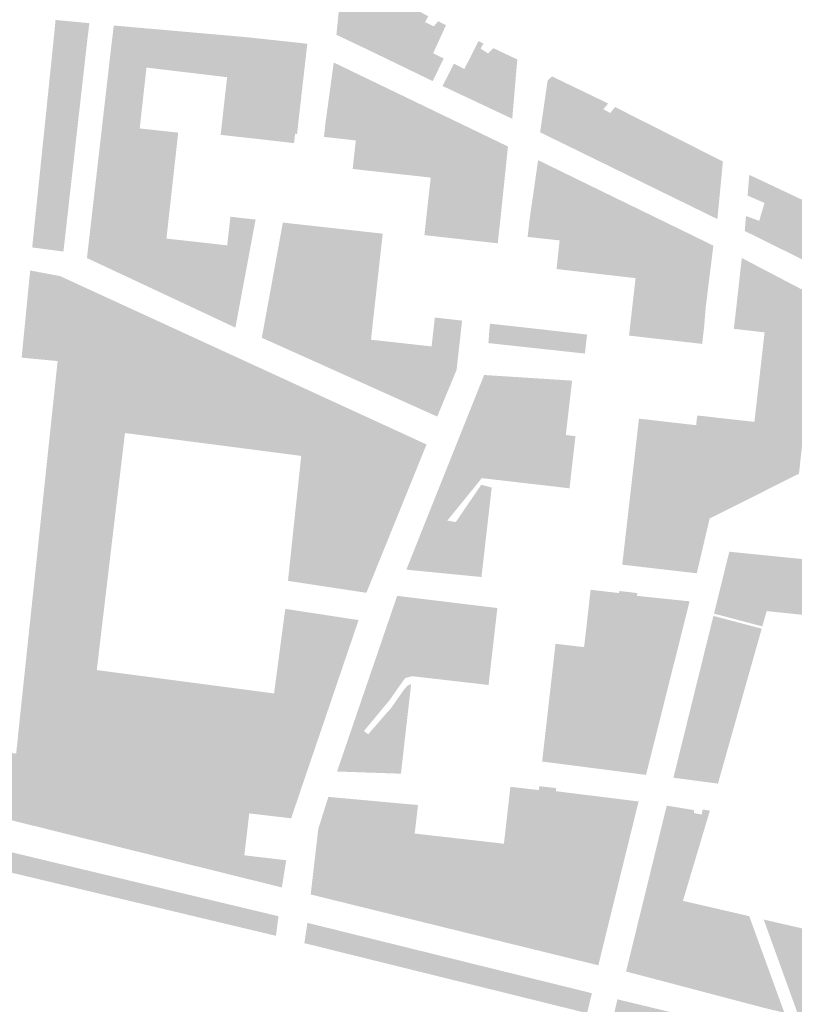
# Model space of a CAD drawing. Units: inches. Extents: x -608662 to -589847, y -1170375 to -1149849.
# Drawn here: x -601833 to -601737, y -1163532 to -1163410 of the extents above; entities that cross this region are included whole.
import ezdxf

# ---------------------------------------------------------------- set-up
doc = ezdxf.new("R2010")
doc.units = ezdxf.units.IN
doc.header["$MEASUREMENT"] = 0

msp = doc.modelspace()

# ---------------------------------------------------------------- hatches: boundary and pattern name
for points in [[(-601791.35, -1163405.93), (-601790.76, -1163405.44), (-601790.36, -1163405.64), (-601786.76, -1163407.39), (-601782.52, -1163409.63), (-601782.91, -1163410.37), (-601781.82, -1163410.89), (-601781.29, -1163410.26), (-601780.31, -1163410.74), (-601780.41, -1163410.96), (-601781.91, -1163414.23), (-601780.59, -1163414.89), (-601781.98, -1163417.68), (-601789.94, -1163413.83), (-601793.92, -1163411.94), (-601793.23, -1163405.09), (-601792.1, -1163405.58), (-601791.35, -1163405.93)], [(-601827.81, -1163438.84), (-601831.69, -1163438.33), (-601829.74, -1163419.46), (-601828.97, -1163412), (-601828.79, -1163410.1), (-601824.59, -1163410.5), (-601824.84, -1163412.53), (-601827.81, -1163438.84)], [(-601821.56, -1163410.79), (-601814, -1163411.45), (-601816.02, -1163412.11), (-601817.31, -1163412.84), (-601818.48, -1163414.33), (-601818.82, -1163415.22), (-601821.67, -1163411.73), (-601821.56, -1163410.79)], [(-601824.07, -1163440.03), (-601824.89, -1163439.65), (-601821.81, -1163412.85), (-601821.67, -1163411.73), (-601818.82, -1163415.22), (-601819.04, -1163415.81), (-601819.7, -1163420.78), (-601820.91, -1163427.1), (-601821.4, -1163432.26), (-601821.84, -1163437.18), (-601821.54, -1163438.01), (-601820.96, -1163438.83), (-601819.31, -1163439.8), (-601817.94, -1163442.9), (-601824.07, -1163440.03)], [(-601804.04, -1163435.33), (-601806.46, -1163448.28), (-601809.02, -1163447.08), (-601812.4, -1163443.8), (-601814.88, -1163442.34), (-601818.63, -1163440.2), (-601819.31, -1163439.8), (-601820.96, -1163438.83), (-601821.54, -1163438.01), (-601821.84, -1163437.18), (-601821.4, -1163432.26), (-601820.91, -1163427.1), (-601819.7, -1163420.78), (-601819.04, -1163415.81), (-601818.82, -1163415.22), (-601818.48, -1163414.33), (-601817.31, -1163412.84), (-601816.02, -1163412.11), (-601814, -1163411.45), (-601811.4, -1163411.68), (-601805.02, -1163412.24), (-601797.53, -1163413.05), (-601798.58, -1163422.23), (-601798.8, -1163424.25), (-601799.05, -1163424.22), (-601799.18, -1163425.38), (-601803.79, -1163424.86), (-601804.41, -1163422.86), (-601801.45, -1163422.41), (-601801.25, -1163421.98), (-601801.13, -1163421.73), (-601802.18, -1163420.36), (-601803.64, -1163419.56), (-601804.59, -1163419.04), (-601805.78, -1163419.72), (-601806, -1163421.15), (-601807.85, -1163420.41), (-601807.49, -1163417.2), (-601817.5, -1163416.01), (-601818.34, -1163423.56), (-601813.56, -1163424.08), (-601815.02, -1163437.23), (-601807.48, -1163438.07), (-601807.13, -1163434.99), (-601807.08, -1163434.52), (-601803.95, -1163434.87), (-601804.04, -1163435.33)], [(-601775.65, -1163413.03), (-601776.03, -1163413.63), (-601775.08, -1163414.26), (-601774.45, -1163413.59), (-601771.46, -1163415), (-601772.09, -1163422.36), (-601780.74, -1163418.29), (-601779.34, -1163415.52), (-601778.03, -1163416.18), (-601776.4, -1163412.96), (-601776.28, -1163412.72), (-601775.65, -1163413.03)], [(-601745.99, -1163428.24), (-601746.62, -1163434.81), (-601768.63, -1163424.04), (-601767.7, -1163417.62), (-601767.15, -1163417.1), (-601760.17, -1163420.47), (-601760.78, -1163421.17), (-601759.93, -1163421.64), (-601759.32, -1163420.91), (-601745.94, -1163427.66), (-601745.99, -1163428.24)], [(-601805.82, -1163421.22), (-601806, -1163421.15), (-601805.78, -1163419.72), (-601804.59, -1163419.04), (-601803.64, -1163419.56), (-601802.18, -1163420.36), (-601801.13, -1163421.73), (-601801.25, -1163421.98), (-601801.45, -1163422.41), (-601804.41, -1163422.86), (-601805.82, -1163421.22)], [(-601807.85, -1163420.41), (-601806, -1163421.15), (-601805.82, -1163421.22), (-601804.41, -1163422.86), (-601803.79, -1163424.86), (-601808.29, -1163424.36), (-601807.85, -1163420.41)], [(-601777.15, -1163430.43), (-601777.7, -1163431.03), (-601778.11, -1163431.32), (-601778.58, -1163431.59), (-601779.26, -1163431.54), (-601779.82, -1163431.08), (-601780.03, -1163430.67), (-601780, -1163430.15), (-601779.79, -1163429.62), (-601779.29, -1163429.12), (-601778.36, -1163428.72), (-601777.77, -1163428.69), (-601777.18, -1163428.97), (-601776.9, -1163429.34), (-601776.87, -1163429.84), (-601777.15, -1163430.43)], [(-601732.14, -1163434.28), (-601729.64, -1163435.46), (-601733.25, -1163441.22), (-601743.22, -1163436.29), (-601743.1, -1163434.75), (-601741.23, -1163435.43), (-601740.41, -1163432.64), (-601742.84, -1163431.58), (-601742.71, -1163429.9), (-601742.66, -1163429.32), (-601732.97, -1163433.89), (-601732.14, -1163434.28)], [(-601742.84, -1163431.58), (-601740.41, -1163432.64), (-601741.23, -1163435.43), (-601743.1, -1163434.75), (-601743.07, -1163434.43), (-601741.43, -1163435.03), (-601740.77, -1163432.81), (-601742.87, -1163431.9), (-601742.84, -1163431.58)], [(-601780.41, -1163434.06), (-601780.4, -1163433.71), (-601780.28, -1163433.35), (-601780, -1163433.03), (-601779.77, -1163432.83), (-601779.51, -1163432.72), (-601779.1, -1163432.66), (-601778.67, -1163432.72), (-601778.45, -1163432.85), (-601778.25, -1163433.12), (-601778.17, -1163433.39), (-601778.18, -1163433.59), (-601778.18, -1163433.97), (-601778.26, -1163434.44), (-601778.42, -1163434.78), (-601778.67, -1163434.98), (-601778.89, -1163435.09), (-601779.2, -1163435.17), (-601779.55, -1163435.17), (-601779.9, -1163435.09), (-601780.14, -1163434.93), (-601780.34, -1163434.67), (-601780.4, -1163434.35), (-601780.41, -1163434.06)], [(-601779, -1163453.52), (-601781.4, -1163459.32), (-601803.18, -1163449.54), (-601800.57, -1163435.24), (-601792.86, -1163436.1), (-601788.17, -1163436.62), (-601789.63, -1163449.78), (-601782.1, -1163450.61), (-601781.7, -1163447.03), (-601778.32, -1163447.41), (-601779, -1163453.52)], [(-601752.86, -1163439.84), (-601752.5, -1163440.45), (-601752.29, -1163440.92), (-601752.4, -1163441.57), (-601752.68, -1163442.06), (-601753.33, -1163442.34), (-601753.92, -1163442.17), (-601754.32, -1163441.71), (-601754.62, -1163441.14), (-601754.81, -1163440.43), (-601754.57, -1163439.85), (-601754.14, -1163439.37), (-601753.73, -1163439.2), (-601753.2, -1163439.43), (-601752.86, -1163439.84)], [(-601817.94, -1163442.9), (-601819.31, -1163439.8), (-601818.63, -1163440.2), (-601814.88, -1163442.34), (-601812.4, -1163443.8), (-601809.02, -1163447.08), (-601817.94, -1163442.9)], [(-601798.18, -1163505.17), (-601801.34, -1163505.53), (-601803.51, -1163505.06), (-601805.52, -1163504.65), (-601810.48, -1163503.3), (-601814.3, -1163502.37), (-601816.68, -1163501.91), (-601820.04, -1163501.5), (-601823.6, -1163501.55), (-601827.06, -1163501.29), (-601830.52, -1163500.56), (-601831.82, -1163499.63), (-601832.69, -1163498.5), (-601833.21, -1163496.65), (-601828.53, -1163452.43), (-601827.21, -1163442.35), (-601825.52, -1163443.13), (-601817.9, -1163446.63), (-601816.83, -1163450.43), (-601816.38, -1163451.48), (-601815.22, -1163452.69), (-601813.82, -1163453.5), (-601811.73, -1163453.11), (-601803.84, -1163455.99), (-601799.17, -1163458.13), (-601795.78, -1163459.76), (-601794.25, -1163461.17), (-601793.89, -1163462.25), (-601793.97, -1163463.78), (-601794.84, -1163468.45), (-601796.53, -1163473.26), (-601799.76, -1163478.06), (-601798.29, -1163464.2), (-601808.28, -1163462.9), (-601810.15, -1163462.66), (-601810.69, -1163461.88), (-601821.3, -1163460.5), (-601822.47, -1163460.25), (-601822.18, -1163457.41), (-601821.64, -1163453.43), (-601821.86, -1163451.95), (-601822.67, -1163451.58), (-601824.61, -1163451.58), (-601825.33, -1163452.07), (-601825.78, -1163453.37), (-601826.41, -1163457.65), (-601826.46, -1163460.68), (-601827.29, -1163464.82), (-601827.9, -1163467.37), (-601828.46, -1163470.76), (-601828.89, -1163474.46), (-601829.28, -1163477.76), (-601829.92, -1163483.46), (-601830.01, -1163486.13), (-601830.01, -1163489.59), (-601829.62, -1163490.14), (-601828.99, -1163490.66), (-601828.07, -1163490.74), (-601827.14, -1163490.71), (-601826.53, -1163490.64), (-601823.67, -1163490.78), (-601801.66, -1163493.68), (-601798.06, -1163495.34), (-601795.01, -1163495.87), (-601798.18, -1163505.17)], [(-601829.86, -1163447.55), (-601829.92, -1163447.53), (-601829.97, -1163447.51), (-601830.03, -1163447.47), (-601830.08, -1163447.43), (-601830.13, -1163447.38), (-601830.18, -1163447.33), (-601830.23, -1163447.27), (-601830.27, -1163447.2), (-601830.32, -1163447.12), (-601830.35, -1163447.04), (-601830.39, -1163446.96), (-601830.42, -1163446.86), (-601830.45, -1163446.77), (-601830.48, -1163446.67), (-601830.5, -1163446.56), (-601830.52, -1163446.45), (-601830.53, -1163446.34), (-601830.54, -1163446.22), (-601830.55, -1163446.1), (-601830.56, -1163445.98), (-601830.55, -1163445.86), (-601830.55, -1163445.74), (-601830.54, -1163445.62), (-601830.53, -1163445.49), (-601830.51, -1163445.37), (-601830.5, -1163445.25), (-601830.47, -1163445.13), (-601830.45, -1163445.01), (-601830.42, -1163444.9), (-601830.38, -1163444.78), (-601830.35, -1163444.67), (-601830.31, -1163444.57), (-601830.27, -1163444.47), (-601830.22, -1163444.37), (-601830.17, -1163444.28), (-601830.12, -1163444.19), (-601830.07, -1163444.11), (-601830.02, -1163444.04), (-601829.96, -1163443.97), (-601829.91, -1163443.91), (-601829.85, -1163443.86), (-601829.79, -1163443.81), (-601829.73, -1163443.77), (-601829.67, -1163443.74), (-601829.61, -1163443.71), (-601829.55, -1163443.69), (-601829.49, -1163443.68), (-601829.43, -1163443.68), (-601829.37, -1163443.69), (-601829.31, -1163443.7), (-601829.25, -1163443.73), (-601829.2, -1163443.75), (-601829.14, -1163443.79), (-601829.09, -1163443.83), (-601829.04, -1163443.89), (-601828.99, -1163443.94), (-601828.95, -1163444.01), (-601828.9, -1163444.08), (-601828.86, -1163444.16), (-601828.83, -1163444.24), (-601828.79, -1163444.33), (-601828.76, -1163444.43), (-601828.73, -1163444.53), (-601828.71, -1163444.63), (-601828.69, -1163444.74), (-601828.67, -1163444.85), (-601828.66, -1163444.96), (-601828.65, -1163445.08), (-601828.65, -1163445.2), (-601828.64, -1163445.32), (-601828.65, -1163445.44), (-601828.65, -1163445.56), (-601828.66, -1163445.69), (-601828.68, -1163445.81), (-601828.69, -1163445.93), (-601828.71, -1163446.05), (-601828.74, -1163446.17), (-601828.77, -1163446.29), (-601828.8, -1163446.4), (-601828.83, -1163446.51), (-601828.87, -1163446.62), (-601828.91, -1163446.73), (-601828.96, -1163446.82), (-601829, -1163446.92), (-601829.05, -1163447.01), (-601829.1, -1163447.09), (-601829.15, -1163447.17), (-601829.21, -1163447.24), (-601829.26, -1163447.3), (-601829.32, -1163447.36), (-601829.38, -1163447.41), (-601829.44, -1163447.45), (-601829.5, -1163447.49), (-601829.56, -1163447.52), (-601829.62, -1163447.54), (-601829.68, -1163447.55), (-601829.74, -1163447.56), (-601829.8, -1163447.56), (-601829.86, -1163447.55)], [(-601799.76, -1163478.06), (-601796.53, -1163473.26), (-601794.84, -1163468.45), (-601793.97, -1163463.78), (-601793.89, -1163462.25), (-601794.25, -1163461.17), (-601795.78, -1163459.76), (-601799.17, -1163458.13), (-601803.84, -1163455.99), (-601811.73, -1163453.11), (-601811.35, -1163453.04), (-601810.95, -1163452.34), (-601811.1, -1163451.38), (-601814.62, -1163449.42), (-601816.13, -1163449.57), (-601816.83, -1163450.43), (-601817.9, -1163446.63), (-601782.73, -1163462.78), (-601790.2, -1163481.19), (-601799.93, -1163479.71), (-601799.76, -1163478.06)], [(-601763.07, -1163451.5), (-601775.05, -1163450.2), (-601774.93, -1163448.59), (-601774.84, -1163447.79), (-601767.47, -1163448.61), (-601762.8, -1163449.14), (-601763.07, -1163451.5)], [(-601813.82, -1163453.5), (-601815.22, -1163452.69), (-601816.38, -1163451.48), (-601816.83, -1163450.43), (-601816.13, -1163449.57), (-601814.62, -1163449.42), (-601811.1, -1163451.38), (-601810.95, -1163452.34), (-601811.35, -1163453.04), (-601811.73, -1163453.11), (-601813.82, -1163453.5)], [(-601822.76, -1163463.06), (-601823.69, -1163471.92), (-601825.29, -1163483.94), (-601825.49, -1163489.3), (-601825.63, -1163489.91), (-601825.97, -1163490.42), (-601826.53, -1163490.64), (-601827.14, -1163490.71), (-601828.07, -1163490.74), (-601828.99, -1163490.66), (-601829.62, -1163490.14), (-601830.01, -1163489.59), (-601830.01, -1163486.13), (-601829.92, -1163483.46), (-601829.28, -1163477.76), (-601828.89, -1163474.46), (-601828.46, -1163470.76), (-601827.9, -1163467.37), (-601827.29, -1163464.82), (-601826.46, -1163460.68), (-601826.41, -1163457.65), (-601825.78, -1163453.37), (-601825.33, -1163452.07), (-601824.61, -1163451.58), (-601822.67, -1163451.58), (-601821.86, -1163451.95), (-601821.64, -1163453.43), (-601822.18, -1163457.41), (-601822.47, -1163460.25), (-601822.76, -1163463.06)], [(-601767.46, -1163464.03), (-601767.56, -1163464.1), (-601767.66, -1163464.15), (-601767.77, -1163464.2), (-601767.87, -1163464.25), (-601767.98, -1163464.28), (-601768.09, -1163464.31), (-601768.2, -1163464.33), (-601768.31, -1163464.34), (-601768.42, -1163464.34), (-601768.53, -1163464.34), (-601768.64, -1163464.33), (-601768.75, -1163464.31), (-601768.86, -1163464.28), (-601768.97, -1163464.25), (-601769.07, -1163464.2), (-601769.18, -1163464.15), (-601769.28, -1163464.1), (-601769.38, -1163464.03), (-601769.47, -1163463.96), (-601769.57, -1163463.88), (-601769.66, -1163463.8), (-601769.74, -1163463.71), (-601769.83, -1163463.61), (-601769.9, -1163463.51), (-601769.98, -1163463.4), (-601770.05, -1163463.29), (-601770.11, -1163463.17), (-601770.17, -1163463.05), (-601770.23, -1163462.93), (-601770.28, -1163462.8), (-601770.32, -1163462.66), (-601770.36, -1163462.53), (-601770.39, -1163462.39), (-601770.42, -1163462.25), (-601770.44, -1163462.11), (-601770.45, -1163461.97), (-601770.46, -1163461.82), (-601770.46, -1163461.68), (-601770.46, -1163461.53), (-601770.45, -1163461.39), (-601770.44, -1163461.25), (-601770.42, -1163461.1), (-601770.39, -1163460.96), (-601770.36, -1163460.82), (-601770.32, -1163460.69), (-601770.28, -1163460.56), (-601770.23, -1163460.43), (-601770.17, -1163460.3), (-601770.11, -1163460.18), (-601770.05, -1163460.06), (-601769.98, -1163459.95), (-601769.9, -1163459.84), (-601769.83, -1163459.74), (-601769.74, -1163459.64), (-601769.66, -1163459.55), (-601769.57, -1163459.47), (-601769.47, -1163459.39), (-601769.38, -1163459.32), (-601769.28, -1163459.26), (-601769.18, -1163459.2), (-601769.07, -1163459.15), (-601768.97, -1163459.11), (-601768.86, -1163459.07), (-601768.75, -1163459.04), (-601768.64, -1163459.03), (-601768.53, -1163459.01), (-601768.42, -1163459.01), (-601768.31, -1163459.01), (-601768.2, -1163459.03), (-601768.09, -1163459.04), (-601767.98, -1163459.07), (-601767.87, -1163459.11), (-601767.77, -1163459.15), (-601767.66, -1163459.2), (-601767.56, -1163459.26), (-601767.46, -1163459.32), (-601767.37, -1163459.39), (-601767.27, -1163459.47), (-601767.18, -1163459.55), (-601767.1, -1163459.64), (-601767.01, -1163459.74), (-601766.94, -1163459.84), (-601766.86, -1163459.95), (-601766.79, -1163460.06), (-601766.73, -1163460.18), (-601766.67, -1163460.3), (-601766.61, -1163460.43), (-601766.56, -1163460.56), (-601766.52, -1163460.69), (-601766.48, -1163460.82), (-601766.45, -1163460.96), (-601766.42, -1163461.1), (-601766.4, -1163461.25), (-601766.39, -1163461.39), (-601766.38, -1163461.53), (-601766.37, -1163461.68), (-601766.38, -1163461.82), (-601766.39, -1163461.97), (-601766.4, -1163462.11), (-601766.42, -1163462.25), (-601766.45, -1163462.39), (-601766.48, -1163462.53), (-601766.52, -1163462.66), (-601766.56, -1163462.8), (-601766.61, -1163462.93), (-601766.67, -1163463.05), (-601766.73, -1163463.17), (-601766.79, -1163463.29), (-601766.86, -1163463.4), (-601766.94, -1163463.51), (-601767.01, -1163463.61), (-601767.1, -1163463.71), (-601767.18, -1163463.8), (-601767.27, -1163463.88), (-601767.37, -1163463.96), (-601767.46, -1163464.03)], [(-601822.49, -1163480.82), (-601823.67, -1163490.78), (-601826.53, -1163490.64), (-601825.97, -1163490.42), (-601825.63, -1163489.91), (-601825.49, -1163489.3), (-601825.29, -1163483.94), (-601823.69, -1163471.92), (-601822.76, -1163463.06), (-601822.47, -1163460.25), (-601821.3, -1163460.5), (-601823.11, -1163475.77), (-601821.91, -1163475.92), (-601822.49, -1163480.82)], [(-601820.17, -1163461.36), (-601821.91, -1163475.92), (-601823.11, -1163475.77), (-601821.3, -1163460.5), (-601810.69, -1163461.88), (-601810.15, -1163462.66), (-601820.17, -1163461.36)], [(-601776.98, -1163461.55), (-601776.06, -1163461.26), (-601774.84, -1163461.45), (-601773.58, -1163462.09), (-601773.34, -1163462.54), (-601773.23, -1163463.21), (-601773.64, -1163463.87), (-601775.46, -1163464.98), (-601776.51, -1163465.16), (-601777.23, -1163465.24), (-601777.82, -1163465.16), (-601778.15, -1163464.91), (-601777.98, -1163463.73), (-601777.62, -1163462.62), (-601777.33, -1163462.04), (-601776.98, -1163461.55)], [(-601754.24, -1163467.38), (-601754.1, -1163466.02), (-601753.67, -1163465.43), (-601753.1, -1163464.93), (-601751.99, -1163464.26), (-601750.79, -1163463.98), (-601749.76, -1163464.27), (-601749.4, -1163464.66), (-601749.28, -1163465.19), (-601749.18, -1163466.51), (-601749.47, -1163467.58), (-601750.64, -1163468.9), (-601751.17, -1163469.12), (-601753.06, -1163469.13), (-601753.6, -1163468.93), (-601754, -1163468.55), (-601754.24, -1163467.38)], [(-601777.65, -1163479.06), (-601776.96, -1163475.32), (-601777, -1163473.62), (-601777.98, -1163472.6), (-601779.1, -1163472.41), (-601775.94, -1163467.79), (-601774.64, -1163468.12), (-601775.91, -1163479.23), (-601777.65, -1163479.06)], [(-601785.24, -1163478.32), (-601782.64, -1163471.81), (-601780.15, -1163472.23), (-601779.1, -1163472.41), (-601777.98, -1163472.6), (-601777, -1163473.62), (-601776.96, -1163475.32), (-601777.65, -1163479.06), (-601785.24, -1163478.32)], [(-601728.32, -1163478.32), (-601729.13, -1163478.42), (-601729.32, -1163479.51), (-601728.49, -1163479.66), (-601729.1, -1163484.64), (-601740.5, -1163483.46), (-601741.04, -1163485.36), (-601747.04, -1163483.77), (-601745.14, -1163476.09), (-601728.22, -1163477.8), (-601728.32, -1163478.32)], [(-601791.17, -1163484.58), (-601795.01, -1163495.87), (-601798.06, -1163495.34), (-601801.66, -1163493.68), (-601800.27, -1163483.18), (-601791.17, -1163484.58)], [(-601747.11, -1163484.06), (-601741.12, -1163485.64), (-601746.55, -1163504.87), (-601747.09, -1163504.8), (-601752.08, -1163504.14), (-601747.11, -1163484.06)], [(-601777.14, -1163491.74), (-601777.23, -1163491.75), (-601777.33, -1163491.74), (-601777.43, -1163491.74), (-601777.53, -1163491.72), (-601777.62, -1163491.69), (-601777.72, -1163491.66), (-601777.81, -1163491.62), (-601777.91, -1163491.57), (-601778, -1163491.52), (-601778.09, -1163491.45), (-601778.18, -1163491.38), (-601778.27, -1163491.31), (-601778.35, -1163491.23), (-601778.44, -1163491.13), (-601778.52, -1163491.04), (-601778.59, -1163490.93), (-601778.67, -1163490.82), (-601778.74, -1163490.71), (-601778.81, -1163490.59), (-601778.88, -1163490.46), (-601778.94, -1163490.33), (-601779, -1163490.2), (-601779.05, -1163490.06), (-601779.1, -1163489.91), (-601779.15, -1163489.77), (-601779.19, -1163489.61), (-601779.23, -1163489.46), (-601779.26, -1163489.3), (-601779.29, -1163489.14), (-601779.32, -1163488.98), (-601779.34, -1163488.82), (-601779.36, -1163488.65), (-601779.37, -1163488.49), (-601779.37, -1163488.32), (-601779.38, -1163488.16), (-601779.37, -1163487.99), (-601779.37, -1163487.83), (-601779.36, -1163487.66), (-601779.34, -1163487.5), (-601779.32, -1163487.34), (-601779.3, -1163487.18), (-601779.27, -1163487.03), (-601779.23, -1163486.87), (-601779.2, -1163486.72), (-601779.15, -1163486.58), (-601779.11, -1163486.43), (-601779.06, -1163486.29), (-601779, -1163486.16), (-601778.94, -1163486.03), (-601778.88, -1163485.91), (-601778.82, -1163485.79), (-601778.75, -1163485.67), (-601778.68, -1163485.57), (-601778.6, -1163485.46), (-601778.52, -1163485.37), (-601778.44, -1163485.28), (-601778.36, -1163485.2), (-601778.28, -1163485.12), (-601778.19, -1163485.06), (-601778.1, -1163485), (-601778.01, -1163484.94), (-601777.92, -1163484.9), (-601777.82, -1163484.86), (-601777.73, -1163484.83), (-601777.63, -1163484.8), (-601777.54, -1163484.79), (-601777.44, -1163484.78), (-601777.34, -1163484.78), (-601777.24, -1163484.79), (-601777.15, -1163484.81), (-601777.05, -1163484.84), (-601776.96, -1163484.87), (-601776.86, -1163484.91), (-601776.77, -1163484.96), (-601776.67, -1163485.01), (-601776.58, -1163485.07), (-601776.49, -1163485.14), (-601776.41, -1163485.22), (-601776.32, -1163485.3), (-601776.24, -1163485.39), (-601776.16, -1163485.49), (-601776.08, -1163485.59), (-601776, -1163485.7), (-601775.93, -1163485.82), (-601775.86, -1163485.94), (-601775.8, -1163486.07), (-601775.74, -1163486.2), (-601775.68, -1163486.33), (-601775.62, -1163486.47), (-601775.57, -1163486.62), (-601775.53, -1163486.76), (-601775.48, -1163486.91), (-601775.45, -1163487.07), (-601775.41, -1163487.23), (-601775.38, -1163487.39), (-601775.35, -1163487.55), (-601775.33, -1163487.71), (-601775.32, -1163487.87), (-601775.31, -1163488.04), (-601775.3, -1163488.2), (-601775.3, -1163488.37), (-601775.3, -1163488.54), (-601775.31, -1163488.7), (-601775.32, -1163488.86), (-601775.33, -1163489.03), (-601775.35, -1163489.19), (-601775.38, -1163489.35), (-601775.41, -1163489.5), (-601775.44, -1163489.66), (-601775.48, -1163489.81), (-601775.52, -1163489.95), (-601775.57, -1163490.1), (-601775.62, -1163490.24), (-601775.67, -1163490.37), (-601775.73, -1163490.5), (-601775.79, -1163490.62), (-601775.86, -1163490.74), (-601775.93, -1163490.86), (-601776, -1163490.96), (-601776.07, -1163491.06), (-601776.15, -1163491.16), (-601776.23, -1163491.25), (-601776.31, -1163491.33), (-601776.4, -1163491.41), (-601776.48, -1163491.47), (-601776.57, -1163491.53), (-601776.66, -1163491.59), (-601776.76, -1163491.63), (-601776.85, -1163491.67), (-601776.95, -1163491.7), (-601777.04, -1163491.72), (-601777.14, -1163491.74)], [(-601762.86, -1163485.25), (-601761.12, -1163486.13), (-601760.1, -1163487.01), (-601759.13, -1163488.23), (-601758.45, -1163489.25), (-601757.77, -1163489.93), (-601756.4, -1163490.52), (-601755.83, -1163490.79), (-601755.62, -1163491.44), (-601756.13, -1163491.88), (-601756.6, -1163491.98), (-601757.41, -1163492.19), (-601758.45, -1163491.98), (-601760.3, -1163491.2), (-601762.39, -1163490.56), (-601764.92, -1163489.88), (-601766.92, -1163489.32), (-601766.72, -1163487.52), (-601763.17, -1163487.93), (-601762.86, -1163485.25)], [(-601788.65, -1163488.21), (-601787, -1163488.77), (-601789.11, -1163495.94), (-601791.07, -1163495.27), (-601788.65, -1163488.21)], [(-601765.95, -1163491.31), (-601765.29, -1163491.38), (-601766.16, -1163499.25), (-601766.82, -1163499.17), (-601765.95, -1163491.31)], [(-601799.94, -1163509.13), (-601804.74, -1163508.57), (-601805.35, -1163513.77), (-601800.55, -1163514.33), (-601800.15, -1163514.38), (-601800.62, -1163517.3), (-601800.7, -1163517.76), (-601801.33, -1163517.6), (-601839.34, -1163508.16), (-601838.17, -1163500.63), (-601833.68, -1163501.14), (-601833.21, -1163496.65), (-601832.69, -1163498.5), (-601831.82, -1163499.63), (-601830.52, -1163500.56), (-601827.06, -1163501.29), (-601823.6, -1163501.55), (-601820.04, -1163501.5), (-601816.68, -1163501.91), (-601814.3, -1163502.37), (-601810.48, -1163503.3), (-601805.52, -1163504.65), (-601803.51, -1163505.06), (-601801.34, -1163505.53), (-601798.18, -1163505.17), (-601799.54, -1163509.18), (-601799.94, -1163509.13)], [(-601757.06, -1163509.76), (-601759.34, -1163511), (-601761.71, -1163511.65), (-601765.22, -1163512.05), (-601769.18, -1163512.16), (-601773.12, -1163512.33), (-601772.32, -1163505.27), (-601768.79, -1163505.67), (-601768.73, -1163505.19), (-601766.64, -1163505.43), (-601766.68, -1163505.81), (-601756.4, -1163507.09), (-601757.06, -1163509.76)], [(-601789.31, -1163507.7), (-601789.4, -1163508.8), (-601791.73, -1163508.49), (-601791.57, -1163507.55), (-601789.31, -1163507.7)], [(-601740.95, -1163532.67), (-601754.3, -1163529.15), (-601757.96, -1163528.19), (-601752.91, -1163507.6), (-601749.53, -1163508.16), (-601749.54, -1163508.53), (-601748.57, -1163508.71), (-601748.45, -1163508.08), (-601748.09, -1163508.14), (-601747.55, -1163508.22), (-601750.9, -1163519.42), (-601742.67, -1163521.32), (-601738.3, -1163533.32), (-601740.95, -1163532.67)], [(-601834.69, -1163515.85), (-601835.83, -1163515.35), (-601837.19, -1163514.21), (-601837.94, -1163513.35), (-601838.52, -1163512.37), (-601801.99, -1163521.12), (-601801.11, -1163521.33), (-601801.43, -1163523.76), (-601833.94, -1163516), (-601834.69, -1163515.85)], [(-601765.58, -1163520.27), (-601765.65, -1163520.39), (-601765.73, -1163520.51), (-601765.81, -1163520.62), (-601765.9, -1163520.73), (-601765.99, -1163520.83), (-601766.1, -1163520.93), (-601766.2, -1163521.02), (-601766.32, -1163521.1), (-601766.43, -1163521.19), (-601766.56, -1163521.26), (-601766.68, -1163521.33), (-601766.81, -1163521.39), (-601766.95, -1163521.45), (-601767.08, -1163521.5), (-601767.22, -1163521.54), (-601767.37, -1163521.58), (-601767.51, -1163521.61), (-601767.66, -1163521.63), (-601767.8, -1163521.65), (-601767.95, -1163521.65), (-601768.1, -1163521.65), (-601768.25, -1163521.65), (-601768.39, -1163521.63), (-601768.54, -1163521.61), (-601768.69, -1163521.58), (-601768.83, -1163521.55), (-601768.97, -1163521.51), (-601769.11, -1163521.46), (-601769.25, -1163521.4), (-601769.38, -1163521.34), (-601769.51, -1163521.27), (-601769.63, -1163521.2), (-601769.75, -1163521.12), (-601769.87, -1163521.03), (-601769.98, -1163520.94), (-601770.08, -1163520.84), (-601770.18, -1163520.74), (-601770.28, -1163520.64), (-601770.36, -1163520.53), (-601770.45, -1163520.41), (-601770.52, -1163520.29), (-601770.59, -1163520.17), (-601770.65, -1163520.05), (-601770.7, -1163519.92), (-601770.74, -1163519.79), (-601770.78, -1163519.66), (-601770.81, -1163519.53), (-601770.83, -1163519.39), (-601770.85, -1163519.26), (-601770.85, -1163519.12), (-601770.85, -1163518.99), (-601770.84, -1163518.85), (-601770.83, -1163518.72), (-601770.8, -1163518.58), (-601770.77, -1163518.45), (-601770.73, -1163518.32), (-601770.68, -1163518.19), (-601770.63, -1163518.07), (-601770.56, -1163517.95), (-601770.49, -1163517.83), (-601770.42, -1163517.71), (-601770.33, -1163517.6), (-601770.24, -1163517.5), (-601770.15, -1163517.39), (-601770.05, -1163517.29), (-601769.94, -1163517.2), (-601769.83, -1163517.12), (-601769.71, -1163517.03), (-601769.59, -1163516.96), (-601769.46, -1163516.89), (-601769.33, -1163516.83), (-601769.2, -1163516.77), (-601769.06, -1163516.72), (-601768.92, -1163516.68), (-601768.78, -1163516.64), (-601768.63, -1163516.61), (-601768.49, -1163516.59), (-601768.34, -1163516.57), (-601768.19, -1163516.57), (-601768.04, -1163516.57), (-601767.9, -1163516.57), (-601767.75, -1163516.59), (-601767.6, -1163516.61), (-601767.46, -1163516.64), (-601767.31, -1163516.67), (-601767.17, -1163516.71), (-601767.03, -1163516.76), (-601766.9, -1163516.82), (-601766.76, -1163516.88), (-601766.63, -1163516.95), (-601766.51, -1163517.02), (-601766.39, -1163517.1), (-601766.27, -1163517.19), (-601766.16, -1163517.28), (-601766.06, -1163517.38), (-601765.96, -1163517.48), (-601765.86, -1163517.58), (-601765.78, -1163517.69), (-601765.7, -1163517.81), (-601765.62, -1163517.93), (-601765.56, -1163518.05), (-601765.5, -1163518.17), (-601765.44, -1163518.3), (-601765.4, -1163518.43), (-601765.36, -1163518.56), (-601765.33, -1163518.69), (-601765.31, -1163518.83), (-601765.29, -1163518.96), (-601765.29, -1163519.1), (-601765.29, -1163519.24), (-601765.3, -1163519.37), (-601765.32, -1163519.51), (-601765.34, -1163519.64), (-601765.37, -1163519.77), (-601765.41, -1163519.9), (-601765.46, -1163520.03), (-601765.52, -1163520.15), (-601765.58, -1163520.27)], [(-601766.6, -1163526.14), (-601772.46, -1163524.7), (-601769.93, -1163524.54), (-601767.11, -1163524.05), (-601763.6, -1163523.14), (-601761.29, -1163522), (-601759.68, -1163520.4), (-601761.4, -1163527.42), (-601766.6, -1163526.14)], [(-601795.51, -1163522.65), (-601767.39, -1163529.6), (-601762.2, -1163530.88), (-601762.67, -1163532.83), (-601762.8, -1163533.36), (-601797.9, -1163524.67), (-601797.52, -1163522.15), (-601795.51, -1163522.65)], [(-601736.52, -1163533.77), (-601740.87, -1163521.74), (-601733.41, -1163523.46), (-601733.59, -1163526.38), (-601734.06, -1163530.1), (-601735.09, -1163533.98), (-601736.52, -1163533.77)], [(-601755.09, -1163532.59), (-601741.7, -1163535.84), (-601738.07, -1163536.72), (-601739.08, -1163537.35), (-601740.6, -1163537.91), (-601742.19, -1163538.19), (-601743.71, -1163537.96), (-601759.61, -1163534.16), (-601759.49, -1163533.63), (-601759.03, -1163531.64), (-601755.09, -1163532.59)]]:
    msp.add_hatch(color=256).paths.add_polyline_path(points, flags=0)
h = msp.add_hatch(color=256)
h.paths.add_polyline_path([(-601794.25, -1163415.38), (-601772.62, -1163425.8), (-601773.53, -1163434.55), (-601773.76, -1163436.62), (-601773.89, -1163437.82), (-601783, -1163436.8), (-601782.21, -1163429.66), (-601791.9, -1163428.59), (-601791.51, -1163425.05), (-601795.47, -1163424.61), (-601795.24, -1163422.6), (-601794.25, -1163415.38)], flags=0)
h.paths.add_polyline_path([(-601776.9, -1163429.34), (-601777.18, -1163428.97), (-601777.77, -1163428.69), (-601778.36, -1163428.72), (-601779.29, -1163429.12), (-601779.79, -1163429.62), (-601780, -1163430.15), (-601780.03, -1163430.67), (-601779.82, -1163431.08), (-601779.26, -1163431.54), (-601778.58, -1163431.59), (-601778.11, -1163431.32), (-601777.7, -1163431.03), (-601777.15, -1163430.43), (-601776.87, -1163429.84), (-601776.9, -1163429.34)], flags=0)
h.paths.add_polyline_path([(-601780.34, -1163434.67), (-601780.14, -1163434.93), (-601779.9, -1163435.09), (-601779.55, -1163435.17), (-601779.2, -1163435.17), (-601778.89, -1163435.09), (-601778.67, -1163434.98), (-601778.42, -1163434.78), (-601778.26, -1163434.44), (-601778.18, -1163433.97), (-601778.18, -1163433.59), (-601778.17, -1163433.39), (-601778.25, -1163433.12), (-601778.45, -1163432.85), (-601778.67, -1163432.72), (-601779.1, -1163432.66), (-601779.51, -1163432.72), (-601779.77, -1163432.83), (-601780, -1163433.03), (-601780.28, -1163433.35), (-601780.4, -1163433.71), (-601780.41, -1163434.06), (-601780.4, -1163434.35), (-601780.34, -1163434.67)], flags=0)
h = msp.add_hatch(color=256)
h.paths.add_polyline_path([(-601747.12, -1163438.1), (-601748.06, -1163445.67), (-601748.25, -1163448.01), (-601748.51, -1163450.3), (-601757.59, -1163449.27), (-601756.78, -1163442.14), (-601766.59, -1163441.01), (-601766.21, -1163437.46), (-601770.18, -1163437.02), (-601769.95, -1163434.95), (-601768.88, -1163427.5), (-601747.12, -1163438.1)], flags=0)
h.paths.add_polyline_path([(-601753.73, -1163439.2), (-601754.14, -1163439.37), (-601754.57, -1163439.85), (-601754.81, -1163440.43), (-601754.62, -1163441.14), (-601754.32, -1163441.71), (-601753.92, -1163442.17), (-601753.33, -1163442.34), (-601752.68, -1163442.06), (-601752.4, -1163441.57), (-601752.29, -1163440.92), (-601752.5, -1163440.45), (-601752.86, -1163439.84), (-601753.2, -1163439.43), (-601753.73, -1163439.2)], flags=0)
h = msp.add_hatch(color=256)
h.paths.add_polyline_path([(-601758.43, -1163477.7), (-601757.72, -1163471.49), (-601756.75, -1163463.02), (-601756.36, -1163459.58), (-601749.26, -1163460.39), (-601749.12, -1163459.18), (-601742.02, -1163459.98), (-601740.76, -1163448.87), (-601744.58, -1163448.43), (-601744.31, -1163446.1), (-601743.59, -1163439.64), (-601735.26, -1163444), (-601734.94, -1163444.52), (-601734.76, -1163444.96), (-601734.55, -1163445.68), (-601734.4, -1163446.73), (-601734.44, -1163447.5), (-601736.49, -1163466.41), (-601747.58, -1163471.97), (-601749.18, -1163478.77), (-601756.19, -1163477.96), (-601758.43, -1163477.7)], flags=0)
h.paths.add_polyline_path([(-601753.6, -1163468.93), (-601753.06, -1163469.13), (-601751.17, -1163469.12), (-601750.64, -1163468.9), (-601749.47, -1163467.58), (-601749.18, -1163466.51), (-601749.28, -1163465.19), (-601749.4, -1163464.66), (-601749.76, -1163464.27), (-601750.79, -1163463.98), (-601751.99, -1163464.26), (-601753.1, -1163464.93), (-601753.67, -1163465.43), (-601754.1, -1163466.02), (-601754.24, -1163467.38), (-601754, -1163468.55), (-601753.6, -1163468.93)], flags=0)
h = msp.add_hatch(color=256)
h.paths.add_polyline_path([(-601828.24, -1163441.88), (-601827.21, -1163442.35), (-601828.53, -1163452.43), (-601833, -1163452.01), (-601831.94, -1163441.19), (-601828.24, -1163441.88)], flags=0)
h.paths.add_polyline_path([(-601829.74, -1163447.56), (-601829.68, -1163447.55), (-601829.62, -1163447.54), (-601829.56, -1163447.52), (-601829.5, -1163447.49), (-601829.44, -1163447.45), (-601829.38, -1163447.41), (-601829.32, -1163447.36), (-601829.26, -1163447.3), (-601829.21, -1163447.24), (-601829.15, -1163447.17), (-601829.1, -1163447.09), (-601829.05, -1163447.01), (-601829, -1163446.92), (-601828.96, -1163446.82), (-601828.91, -1163446.73), (-601828.87, -1163446.62), (-601828.83, -1163446.51), (-601828.8, -1163446.4), (-601828.77, -1163446.29), (-601828.74, -1163446.17), (-601828.71, -1163446.05), (-601828.69, -1163445.93), (-601828.68, -1163445.81), (-601828.66, -1163445.69), (-601828.65, -1163445.56), (-601828.65, -1163445.44), (-601828.64, -1163445.32), (-601828.65, -1163445.2), (-601828.65, -1163445.08), (-601828.66, -1163444.96), (-601828.67, -1163444.85), (-601828.69, -1163444.74), (-601828.71, -1163444.63), (-601828.73, -1163444.53), (-601828.76, -1163444.43), (-601828.79, -1163444.33), (-601828.83, -1163444.24), (-601828.86, -1163444.16), (-601828.9, -1163444.08), (-601828.95, -1163444.01), (-601828.99, -1163443.94), (-601829.04, -1163443.89), (-601829.09, -1163443.83), (-601829.14, -1163443.79), (-601829.2, -1163443.75), (-601829.25, -1163443.73), (-601829.31, -1163443.7), (-601829.37, -1163443.69), (-601829.43, -1163443.68), (-601829.49, -1163443.68), (-601829.55, -1163443.69), (-601829.61, -1163443.71), (-601829.67, -1163443.74), (-601829.73, -1163443.77), (-601829.79, -1163443.81), (-601829.85, -1163443.86), (-601829.91, -1163443.91), (-601829.96, -1163443.97), (-601830.02, -1163444.04), (-601830.07, -1163444.11), (-601830.12, -1163444.19), (-601830.17, -1163444.28), (-601830.22, -1163444.37), (-601830.27, -1163444.47), (-601830.31, -1163444.57), (-601830.35, -1163444.67), (-601830.38, -1163444.78), (-601830.42, -1163444.9), (-601830.45, -1163445.01), (-601830.47, -1163445.13), (-601830.5, -1163445.25), (-601830.51, -1163445.37), (-601830.53, -1163445.49), (-601830.54, -1163445.62), (-601830.55, -1163445.74), (-601830.55, -1163445.86), (-601830.56, -1163445.98), (-601830.55, -1163446.1), (-601830.54, -1163446.22), (-601830.53, -1163446.34), (-601830.52, -1163446.45), (-601830.5, -1163446.56), (-601830.48, -1163446.67), (-601830.45, -1163446.77), (-601830.42, -1163446.86), (-601830.39, -1163446.96), (-601830.35, -1163447.04), (-601830.32, -1163447.12), (-601830.27, -1163447.2), (-601830.23, -1163447.27), (-601830.18, -1163447.33), (-601830.13, -1163447.38), (-601830.08, -1163447.43), (-601830.03, -1163447.47), (-601829.97, -1163447.51), (-601829.92, -1163447.53), (-601829.86, -1163447.55), (-601829.8, -1163447.56), (-601829.74, -1163447.56)], flags=0)
h = msp.add_hatch(color=256)
h.paths.add_polyline_path([(-601775.58, -1163454.16), (-601764.66, -1163454.86), (-601765.44, -1163461.61), (-601764.24, -1163461.75), (-601764.28, -1163462.06), (-601764.98, -1163468.22), (-601775.87, -1163466.96), (-601780.15, -1163472.23), (-601782.64, -1163471.81), (-601775.58, -1163454.16)], flags=0)
h.paths.add_polyline_path([(-601777.62, -1163462.62), (-601777.98, -1163463.73), (-601778.15, -1163464.91), (-601777.82, -1163465.16), (-601777.23, -1163465.24), (-601776.51, -1163465.16), (-601775.46, -1163464.98), (-601773.64, -1163463.87), (-601773.23, -1163463.21), (-601773.34, -1163462.54), (-601773.58, -1163462.09), (-601774.84, -1163461.45), (-601776.06, -1163461.26), (-601776.98, -1163461.55), (-601777.33, -1163462.04), (-601777.62, -1163462.62)], flags=0)
h.paths.add_polyline_path([(-601766.39, -1163461.97), (-601766.38, -1163461.82), (-601766.37, -1163461.68), (-601766.38, -1163461.53), (-601766.39, -1163461.39), (-601766.4, -1163461.25), (-601766.42, -1163461.1), (-601766.45, -1163460.96), (-601766.48, -1163460.82), (-601766.52, -1163460.69), (-601766.56, -1163460.56), (-601766.61, -1163460.43), (-601766.67, -1163460.3), (-601766.73, -1163460.18), (-601766.79, -1163460.06), (-601766.86, -1163459.95), (-601766.94, -1163459.84), (-601767.01, -1163459.74), (-601767.1, -1163459.64), (-601767.18, -1163459.55), (-601767.27, -1163459.47), (-601767.37, -1163459.39), (-601767.46, -1163459.32), (-601767.56, -1163459.26), (-601767.66, -1163459.2), (-601767.77, -1163459.15), (-601767.87, -1163459.11), (-601767.98, -1163459.07), (-601768.09, -1163459.04), (-601768.2, -1163459.03), (-601768.31, -1163459.01), (-601768.42, -1163459.01), (-601768.53, -1163459.01), (-601768.64, -1163459.03), (-601768.75, -1163459.04), (-601768.86, -1163459.07), (-601768.97, -1163459.11), (-601769.07, -1163459.15), (-601769.18, -1163459.2), (-601769.28, -1163459.26), (-601769.38, -1163459.32), (-601769.47, -1163459.39), (-601769.57, -1163459.47), (-601769.66, -1163459.55), (-601769.74, -1163459.64), (-601769.83, -1163459.74), (-601769.9, -1163459.84), (-601769.98, -1163459.95), (-601770.05, -1163460.06), (-601770.11, -1163460.18), (-601770.17, -1163460.3), (-601770.23, -1163460.43), (-601770.28, -1163460.56), (-601770.32, -1163460.69), (-601770.36, -1163460.82), (-601770.39, -1163460.96), (-601770.42, -1163461.1), (-601770.44, -1163461.25), (-601770.45, -1163461.39), (-601770.46, -1163461.53), (-601770.46, -1163461.68), (-601770.46, -1163461.82), (-601770.45, -1163461.97), (-601770.44, -1163462.11), (-601770.42, -1163462.25), (-601770.39, -1163462.39), (-601770.36, -1163462.53), (-601770.32, -1163462.66), (-601770.28, -1163462.8), (-601770.23, -1163462.93), (-601770.17, -1163463.05), (-601770.11, -1163463.17), (-601770.05, -1163463.29), (-601769.98, -1163463.4), (-601769.9, -1163463.51), (-601769.83, -1163463.61), (-601769.74, -1163463.71), (-601769.66, -1163463.8), (-601769.57, -1163463.88), (-601769.47, -1163463.96), (-601769.38, -1163464.03), (-601769.28, -1163464.1), (-601769.18, -1163464.15), (-601769.07, -1163464.2), (-601768.97, -1163464.25), (-601768.86, -1163464.28), (-601768.75, -1163464.31), (-601768.64, -1163464.33), (-601768.53, -1163464.34), (-601768.42, -1163464.34), (-601768.31, -1163464.34), (-601768.2, -1163464.33), (-601768.09, -1163464.31), (-601767.98, -1163464.28), (-601767.87, -1163464.25), (-601767.77, -1163464.2), (-601767.66, -1163464.15), (-601767.56, -1163464.1), (-601767.46, -1163464.03), (-601767.37, -1163463.96), (-601767.27, -1163463.88), (-601767.18, -1163463.8), (-601767.1, -1163463.71), (-601767.01, -1163463.61), (-601766.94, -1163463.51), (-601766.86, -1163463.4), (-601766.79, -1163463.29), (-601766.73, -1163463.17), (-601766.67, -1163463.05), (-601766.61, -1163462.93), (-601766.56, -1163462.8), (-601766.52, -1163462.66), (-601766.48, -1163462.53), (-601766.45, -1163462.39), (-601766.42, -1163462.25), (-601766.4, -1163462.11), (-601766.39, -1163461.97)], flags=0)
h = msp.add_hatch(color=256)
h.paths.add_polyline_path([(-601767.68, -1163495.99), (-601766.92, -1163489.32), (-601764.92, -1163489.88), (-601762.39, -1163490.56), (-601760.3, -1163491.2), (-601758.45, -1163491.98), (-601757.41, -1163492.19), (-601756.6, -1163491.98), (-601756.13, -1163491.88), (-601755.62, -1163491.44), (-601755.83, -1163490.79), (-601756.4, -1163490.52), (-601757.77, -1163489.93), (-601758.45, -1163489.25), (-601759.13, -1163488.23), (-601760.1, -1163487.01), (-601761.12, -1163486.13), (-601762.86, -1163485.25), (-601762.36, -1163480.82), (-601758.83, -1163481.22), (-601758.8, -1163480.97), (-601756.56, -1163481.22), (-601756.6, -1163481.57), (-601750.07, -1163482.25), (-601755.48, -1163503.79), (-601766.29, -1163502.4), (-601768.38, -1163502.13), (-601767.79, -1163496.98), (-601767.68, -1163495.99)], flags=0)
h.paths.add_polyline_path([(-601766.16, -1163499.25), (-601765.29, -1163491.38), (-601765.95, -1163491.31), (-601766.82, -1163499.17), (-601766.16, -1163499.25)], flags=0)
h = msp.add_hatch(color=256)
h.paths.add_polyline_path([(-601786.38, -1163481.57), (-601773.94, -1163483.08), (-601774.35, -1163486.66), (-601775.03, -1163492.63), (-601784.53, -1163491.54), (-601785.38, -1163491.78), (-601786.06, -1163492.71), (-601787.33, -1163494.53), (-601790.5, -1163498.34), (-601789.98, -1163498.75), (-601787.11, -1163495.46), (-601785.52, -1163493.2), (-601785.15, -1163492.76), (-601784.64, -1163492.51), (-601785.91, -1163503.64), (-601793.84, -1163503.37), (-601791.07, -1163495.27), (-601789.11, -1163495.94), (-601787, -1163488.77), (-601788.65, -1163488.21), (-601786.38, -1163481.57)], flags=0)
h.paths.add_polyline_path([(-601775.32, -1163487.87), (-601775.33, -1163487.71), (-601775.35, -1163487.55), (-601775.38, -1163487.39), (-601775.41, -1163487.23), (-601775.45, -1163487.07), (-601775.48, -1163486.91), (-601775.53, -1163486.76), (-601775.57, -1163486.62), (-601775.62, -1163486.47), (-601775.68, -1163486.33), (-601775.74, -1163486.2), (-601775.8, -1163486.07), (-601775.86, -1163485.94), (-601775.93, -1163485.82), (-601776, -1163485.7), (-601776.08, -1163485.59), (-601776.16, -1163485.49), (-601776.24, -1163485.39), (-601776.32, -1163485.3), (-601776.41, -1163485.22), (-601776.49, -1163485.14), (-601776.58, -1163485.07), (-601776.67, -1163485.01), (-601776.77, -1163484.96), (-601776.86, -1163484.91), (-601776.96, -1163484.87), (-601777.05, -1163484.84), (-601777.15, -1163484.81), (-601777.24, -1163484.79), (-601777.34, -1163484.78), (-601777.44, -1163484.78), (-601777.54, -1163484.79), (-601777.63, -1163484.8), (-601777.73, -1163484.83), (-601777.82, -1163484.86), (-601777.92, -1163484.9), (-601778.01, -1163484.94), (-601778.1, -1163485), (-601778.19, -1163485.06), (-601778.28, -1163485.12), (-601778.36, -1163485.2), (-601778.44, -1163485.28), (-601778.52, -1163485.37), (-601778.6, -1163485.46), (-601778.68, -1163485.57), (-601778.75, -1163485.67), (-601778.82, -1163485.79), (-601778.88, -1163485.91), (-601778.94, -1163486.03), (-601779, -1163486.16), (-601779.06, -1163486.29), (-601779.11, -1163486.43), (-601779.15, -1163486.58), (-601779.2, -1163486.72), (-601779.23, -1163486.87), (-601779.27, -1163487.03), (-601779.3, -1163487.18), (-601779.32, -1163487.34), (-601779.34, -1163487.5), (-601779.36, -1163487.66), (-601779.37, -1163487.83), (-601779.37, -1163487.99), (-601779.38, -1163488.16), (-601779.37, -1163488.32), (-601779.37, -1163488.49), (-601779.36, -1163488.65), (-601779.34, -1163488.82), (-601779.32, -1163488.98), (-601779.29, -1163489.14), (-601779.26, -1163489.3), (-601779.23, -1163489.46), (-601779.19, -1163489.61), (-601779.15, -1163489.77), (-601779.1, -1163489.91), (-601779.05, -1163490.06), (-601779, -1163490.2), (-601778.94, -1163490.33), (-601778.88, -1163490.46), (-601778.81, -1163490.59), (-601778.74, -1163490.71), (-601778.67, -1163490.82), (-601778.59, -1163490.93), (-601778.52, -1163491.04), (-601778.44, -1163491.13), (-601778.35, -1163491.23), (-601778.27, -1163491.31), (-601778.18, -1163491.38), (-601778.09, -1163491.45), (-601778, -1163491.52), (-601777.91, -1163491.57), (-601777.81, -1163491.62), (-601777.72, -1163491.66), (-601777.62, -1163491.69), (-601777.53, -1163491.72), (-601777.43, -1163491.74), (-601777.33, -1163491.74), (-601777.23, -1163491.75), (-601777.14, -1163491.74), (-601777.04, -1163491.72), (-601776.95, -1163491.7), (-601776.85, -1163491.67), (-601776.76, -1163491.63), (-601776.66, -1163491.59), (-601776.57, -1163491.53), (-601776.48, -1163491.47), (-601776.4, -1163491.41), (-601776.31, -1163491.33), (-601776.23, -1163491.25), (-601776.15, -1163491.16), (-601776.07, -1163491.06), (-601776, -1163490.96), (-601775.93, -1163490.86), (-601775.86, -1163490.74), (-601775.79, -1163490.62), (-601775.73, -1163490.5), (-601775.67, -1163490.37), (-601775.62, -1163490.24), (-601775.57, -1163490.1), (-601775.52, -1163489.95), (-601775.48, -1163489.81), (-601775.44, -1163489.66), (-601775.41, -1163489.5), (-601775.38, -1163489.35), (-601775.35, -1163489.19), (-601775.33, -1163489.03), (-601775.32, -1163488.86), (-601775.31, -1163488.7), (-601775.3, -1163488.54), (-601775.3, -1163488.37), (-601775.3, -1163488.2), (-601775.31, -1163488.04), (-601775.32, -1163487.87)], flags=0)
h = msp.add_hatch(color=256)
h.paths.add_polyline_path([(-601794.92, -1163506.52), (-601783.79, -1163507.53), (-601784.2, -1163511.07), (-601795.8, -1163518.95), (-601797.11, -1163518.63), (-601797.02, -1163517.84), (-601796.17, -1163510.49), (-601795.89, -1163509.6), (-601794.92, -1163506.52)], flags=0)
h.paths.add_polyline_path([(-601791.73, -1163508.49), (-601789.4, -1163508.8), (-601789.31, -1163507.7), (-601791.57, -1163507.55), (-601791.73, -1163508.49)], flags=0)
h = msp.add_hatch(color=256)
h.paths.add_polyline_path([(-601794.68, -1163519.23), (-601795.8, -1163518.95), (-601784.2, -1163511.07), (-601773.12, -1163512.33), (-601769.18, -1163512.16), (-601765.22, -1163512.05), (-601761.71, -1163511.65), (-601759.34, -1163511), (-601757.06, -1163509.76), (-601759.68, -1163520.4), (-601761.29, -1163522), (-601763.6, -1163523.14), (-601767.11, -1163524.05), (-601769.93, -1163524.54), (-601772.46, -1163524.7), (-601794.68, -1163519.23)], flags=0)
h.paths.add_polyline_path([(-601765.78, -1163517.69), (-601765.86, -1163517.58), (-601765.96, -1163517.48), (-601766.06, -1163517.38), (-601766.16, -1163517.28), (-601766.27, -1163517.19), (-601766.39, -1163517.1), (-601766.51, -1163517.02), (-601766.63, -1163516.95), (-601766.76, -1163516.88), (-601766.9, -1163516.82), (-601767.03, -1163516.76), (-601767.17, -1163516.71), (-601767.31, -1163516.67), (-601767.46, -1163516.64), (-601767.6, -1163516.61), (-601767.75, -1163516.59), (-601767.9, -1163516.57), (-601768.04, -1163516.57), (-601768.19, -1163516.57), (-601768.34, -1163516.57), (-601768.49, -1163516.59), (-601768.63, -1163516.61), (-601768.78, -1163516.64), (-601768.92, -1163516.68), (-601769.06, -1163516.72), (-601769.2, -1163516.77), (-601769.33, -1163516.83), (-601769.46, -1163516.89), (-601769.59, -1163516.96), (-601769.71, -1163517.03), (-601769.83, -1163517.12), (-601769.94, -1163517.2), (-601770.05, -1163517.29), (-601770.15, -1163517.39), (-601770.24, -1163517.5), (-601770.33, -1163517.6), (-601770.42, -1163517.71), (-601770.49, -1163517.83), (-601770.56, -1163517.95), (-601770.63, -1163518.07), (-601770.68, -1163518.19), (-601770.73, -1163518.32), (-601770.77, -1163518.45), (-601770.8, -1163518.58), (-601770.83, -1163518.72), (-601770.84, -1163518.85), (-601770.85, -1163518.99), (-601770.85, -1163519.12), (-601770.85, -1163519.26), (-601770.83, -1163519.39), (-601770.81, -1163519.53), (-601770.78, -1163519.66), (-601770.74, -1163519.79), (-601770.7, -1163519.92), (-601770.65, -1163520.05), (-601770.59, -1163520.17), (-601770.52, -1163520.29), (-601770.45, -1163520.41), (-601770.36, -1163520.53), (-601770.28, -1163520.64), (-601770.18, -1163520.74), (-601770.08, -1163520.84), (-601769.98, -1163520.94), (-601769.87, -1163521.03), (-601769.75, -1163521.12), (-601769.63, -1163521.2), (-601769.51, -1163521.27), (-601769.38, -1163521.34), (-601769.25, -1163521.4), (-601769.11, -1163521.46), (-601768.97, -1163521.51), (-601768.83, -1163521.55), (-601768.69, -1163521.58), (-601768.54, -1163521.61), (-601768.39, -1163521.63), (-601768.25, -1163521.65), (-601768.1, -1163521.65), (-601767.95, -1163521.65), (-601767.8, -1163521.65), (-601767.66, -1163521.63), (-601767.51, -1163521.61), (-601767.37, -1163521.58), (-601767.22, -1163521.54), (-601767.08, -1163521.5), (-601766.95, -1163521.45), (-601766.81, -1163521.39), (-601766.68, -1163521.33), (-601766.56, -1163521.26), (-601766.43, -1163521.19), (-601766.32, -1163521.1), (-601766.2, -1163521.02), (-601766.1, -1163520.93), (-601765.99, -1163520.83), (-601765.9, -1163520.73), (-601765.81, -1163520.62), (-601765.73, -1163520.51), (-601765.65, -1163520.39), (-601765.58, -1163520.27), (-601765.52, -1163520.15), (-601765.46, -1163520.03), (-601765.41, -1163519.9), (-601765.37, -1163519.77), (-601765.34, -1163519.64), (-601765.32, -1163519.51), (-601765.3, -1163519.37), (-601765.29, -1163519.24), (-601765.29, -1163519.1), (-601765.29, -1163518.96), (-601765.31, -1163518.83), (-601765.33, -1163518.69), (-601765.36, -1163518.56), (-601765.4, -1163518.43), (-601765.44, -1163518.3), (-601765.5, -1163518.17), (-601765.56, -1163518.05), (-601765.62, -1163517.93), (-601765.7, -1163517.81), (-601765.78, -1163517.69)], flags=0)

doc.saveas('drawing.dxf')
